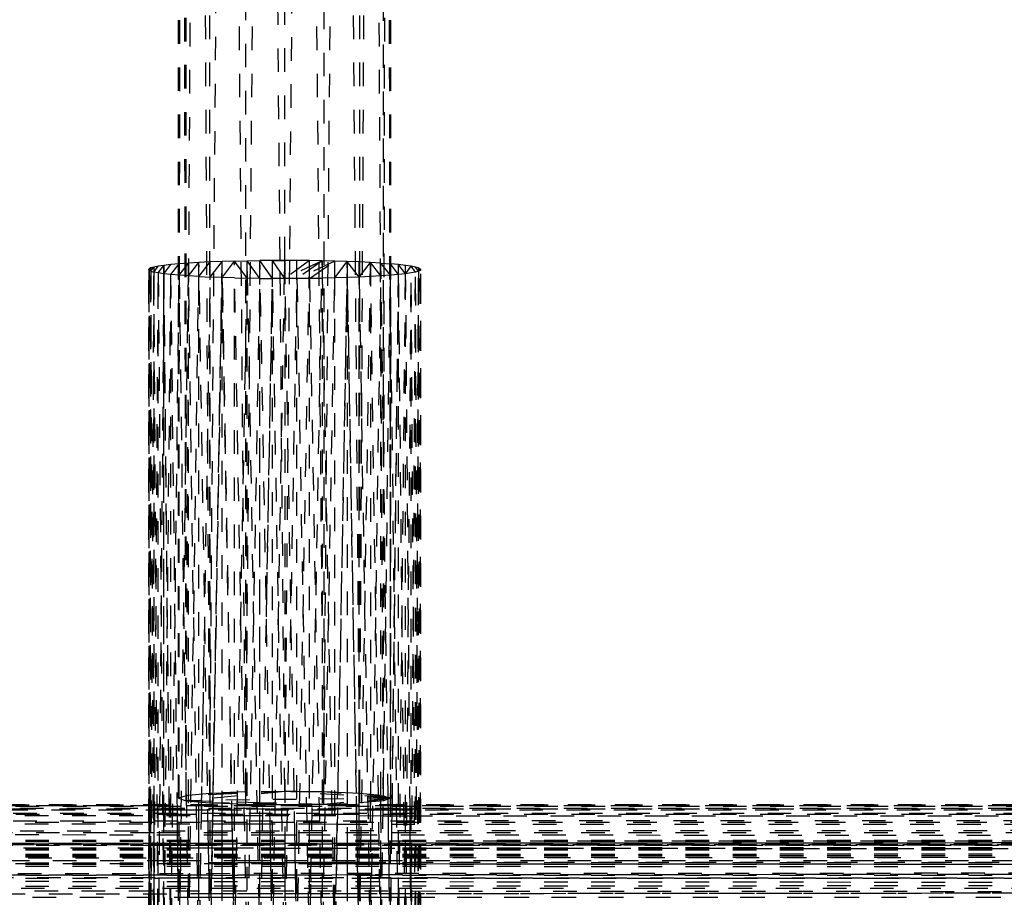
# Model space of a CAD drawing. Units: millimetres. Extents: x -2702 to 6465, y -2169 to 4989.
# Drawn here: x -741 to -657, y -572 to -498 of the extents above; entities that cross this region are included whole.
import ezdxf

# ---------------------------------------------------------------- set-up
doc = ezdxf.new("R2010")
doc.units = ezdxf.units.MM
doc.linetypes.add('Hidden', pattern=[4, 2, -2])
doc.layers.add('ORG7107A', color=7, linetype='Hidden', true_color=0x000000)
doc.layers.add('Safety zone', color=7, linetype='Continuous', true_color=0x000000)

msp = doc.modelspace()

# ---------------------------------------------------------------- linework, layer by layer
at = {"layer": 'ORG7107A', "color": 18, "lineweight": -3, "true_color": 0x000000}
for points in [[(-724.692, -563.446), (-724.692, -185.322)], [(-724.642, -557.246), (-721.643, -185.357)], [(-727.328, -563.851), (-726.696, -185.409)], [(-726.697, -563.64), (-727.328, -185.62)], [(-727.328, -563.851), (-727.328, -185.62)], [(-724.692, -563.446), (-726.696, -185.409)], [(-726.696, -563.64), (-726.696, -185.409)], [(-726.696, -564.062), (-724.692, -186.025)], [(-721.641, -564.383), (-724.692, -186.025)], [(-721.641, -525.842), (-721.641, -186.152)], [(-721.641, -564.383), (-718.328, -186.192)], [(-718.722, -518.236), (-721.631, -186.152)], [(-715.015, -564.383), (-711.964, -186.025)], [(-709.96, -564.062), (-711.964, -186.025)], [(-709.959, -563.64), (-709.328, -185.62)], [(-709.328, -563.851), (-709.328, -185.62)], [(-718.328, -518.231), (-718.328, -188.096)], [(-715.069, -191.292), (-717.933, -518.235)], [(-711.964, -563.445), (-711.964, -191.293)], [(-715.015, -192.605), (-715.015, -563.318)], [(-711.964, -563.445), (-714.946, -193.614)], [(-711.964, -563.445), (-710.003, -193.615)], [(-709.96, -533.893), (-709.96, -193.614)], [(-715.015, -564.383), (-716.676, -374.735)], [(-727.985, -519.42), (-727.286, -518.515)], [(-726.487, -518.456), (-727.286, -518.515)], [(-727.286, -519.483), (-726.487, -518.456)], [(-727.286, -575.882), (-727.286, -518.515)], [(-727.121, -565.237), (-726.487, -518.456)], [(-725.6, -518.403), (-726.487, -518.456)], [(-726.487, -519.542), (-725.6, -518.403)], [(-726.487, -572.256), (-726.487, -518.456)], [(-726.469, -576.216), (-725.6, -518.403)], [(-724.642, -518.356), (-725.6, -518.403)], [(-725.6, -566.06), (-725.6, -518.403)], [(-724.812, -566.787), (-725.6, -518.403)], [(-725.581, -519.571), (-724.642, -518.356)], [(-723.627, -518.317), (-724.642, -518.356)], [(-724.642, -519.642), (-723.627, -518.317)], [(-724.642, -575.882), (-724.642, -518.356)], [(-724.624, -576.218), (-723.627, -518.317)], [(-724.404, -563.434), (-723.627, -518.317)], [(-722.575, -518.285), (-723.627, -518.317)], [(-723.627, -565.237), (-723.627, -518.317)], [(-722.774, -566.061), (-723.627, -518.317)], [(-723.603, -519.65), (-722.575, -518.285)], [(-722.575, -577.193), (-721.503, -518.261)], [(-722.575, -518.285), (-721.503, -518.261)], [(-722.575, -570.628), (-722.575, -518.285)], [(-721.503, -519.738), (-722.575, -518.285)], [(-721.503, -518.261), (-720.427, -518.244)], [(-720.427, -577.151), (-721.503, -518.261)], [(-721.503, -575.659), (-721.503, -518.261)], [(-720.427, -519.755), (-721.503, -518.261)], [(-719.365, -518.234), (-720.427, -518.244)], [(-719.548, -566.979), (-720.427, -518.244)], [(-720.427, -563.304), (-720.427, -518.244)], [(-720.427, -572.257), (-720.427, -518.244)], [(-719.365, -519.764), (-720.427, -518.244)], [(-719.365, -577.142), (-718.328, -518.231)], [(-719.365, -518.234), (-718.328, -518.231)], [(-719.365, -518.234), (-718.328, -518.234)], [(-719.365, -575.882), (-719.365, -518.234)], [(-718.328, -518.238), (-719.365, -518.234)], [(-718.328, -519.767), (-719.365, -518.234)], [(-718.591, -533.201), (-718.722, -518.236)], [(-718.722, -518.236), (-718.722, -518.236)], [(-717.291, -518.234), (-718.328, -518.231)], [(-718.328, -518.237), (-718.328, -518.231)], [(-717.291, -518.234), (-718.328, -518.234)], [(-718.328, -518.238), (-718.328, -566.98)], [(-717.535, -563.288), (-718.328, -518.238)], [(-717.933, -518.239), (-718.328, -563.278)], [(-716.228, -518.244), (-718.328, -519.767)], [(-715.153, -518.261), (-718.328, -519.767)], [(-716.228, -518.244), (-718.327, -518.238)], [(-717.933, -518.235), (-717.933, -518.239)], [(-717.291, -575.882), (-717.291, -518.234)], [(-716.228, -518.244), (-717.291, -518.234)], [(-715.153, -518.261), (-717.291, -519.764)], [(-714.081, -518.285), (-717.291, -519.764)], [(-717.209, -572.57), (-716.228, -518.244)], [(-716.228, -575.882), (-716.228, -518.244)], [(-715.153, -518.261), (-716.228, -518.244)], [(-716.228, -519.755), (-714.081, -518.285)], [(-716.109, -570.628), (-715.153, -518.261)], [(-714.081, -518.285), (-715.153, -518.261)], [(-715.153, -518.261), (-715.153, -574.018)], [(-714.081, -577.193), (-715.153, -518.261)], [(-713.028, -518.317), (-714.081, -518.285)], [(-714.081, -577.193), (-714.081, -518.285)], [(-714.081, -519.713), (-714.081, -518.285)], [(-714.081, -519.713), (-713.028, -518.317)], [(-713.028, -518.317), (-713.833, -563.368)], [(-713.028, -518.317), (-713.028, -567.479)], [(-712.014, -518.356), (-713.028, -518.317)], [(-712.252, -563.434), (-713.028, -518.317)], [(-712.014, -519.642), (-713.028, -518.317)], [(-712.014, -563.444), (-712.014, -518.356)], [(-712.014, -572.256), (-712.014, -518.356)], [(-711.055, -518.403), (-712.014, -518.356)], [(-712.014, -519.642), (-711.055, -518.403)], [(-711.932, -572.257), (-711.055, -518.403)], [(-710.191, -575.881), (-711.055, -518.403)], [(-710.169, -518.456), (-711.055, -518.403)], [(-710.169, -519.542), (-711.055, -518.403)], [(-711.055, -518.403), (-711.055, -570.628)], [(-710.169, -563.62), (-710.169, -518.456)], [(-709.555, -563.775), (-710.169, -518.456)], [(-710.169, -518.456), (-709.37, -518.515)], [(-709.37, -519.483), (-710.169, -518.456)], [(-708.67, -518.579), (-709.37, -518.515)], [(-709.37, -577.423), (-709.37, -518.515)], [(-708.67, -519.42), (-709.37, -518.515)], [(-729.866, -518.999), (-729.82, -518.93)], [(-729.82, -518.93), (-729.866, -577.907)], [(-729.866, -518.999), (-729.83, -564.852)], [(-729.82, -519.068), (-729.866, -518.999)], [(-729.866, -518.999), (-729.82, -577.838)], [(-729.866, -577.907), (-729.866, -518.999)], [(-729.674, -518.86), (-729.82, -518.93)], [(-729.82, -519.068), (-729.674, -518.86)], [(-729.674, -518.86), (-729.82, -577.838)], [(-729.82, -570.628), (-729.82, -518.93)], [(-729.82, -519.068), (-729.82, -518.93)], [(-729.82, -519.068), (-729.706, -564.781)], [(-729.674, -519.139), (-729.82, -519.068)], [(-729.82, -519.068), (-729.674, -577.767)], [(-729.421, -518.788), (-729.674, -518.86)], [(-729.674, -519.139), (-729.421, -518.788)], [(-729.674, -519.139), (-729.674, -518.86)], [(-729.421, -577.544), (-729.674, -518.86)], [(-729.674, -577.767), (-729.674, -518.86)], [(-729.674, -519.139), (-729.421, -519.211)], [(-729.674, -578.047), (-729.421, -519.211)], [(-729.056, -518.717), (-729.421, -518.788)], [(-729.421, -519.211), (-729.056, -518.717)], [(-729.057, -577.545), (-729.421, -518.788)], [(-729.421, -577.696), (-729.421, -518.788)], [(-729.056, -519.282), (-729.421, -519.211)], [(-729.421, -578.118), (-729.056, -519.282)], [(-728.577, -518.647), (-729.056, -518.717)], [(-729.056, -519.282), (-728.577, -518.647)], [(-728.577, -518.647), (-729.056, -577.624)], [(-729.056, -574.337), (-729.056, -518.717)], [(-728.577, -519.352), (-729.056, -519.282)], [(-729.056, -519.282), (-728.577, -578.26)], [(-727.985, -518.579), (-728.577, -518.647)], [(-728.577, -519.352), (-727.985, -518.579)], [(-728.112, -564.853), (-728.577, -518.647)], [(-728.577, -519.352), (-728.577, -518.647)], [(-727.985, -577.487), (-728.577, -518.647)], [(-728.577, -577.554), (-728.577, -518.647)], [(-728.577, -566.787), (-728.577, -519.352)], [(-728.577, -566.787), (-728.577, -519.352)], [(-727.985, -519.42), (-728.577, -519.352)], [(-727.429, -565.353), (-727.985, -518.579)], [(-727.985, -577.487), (-727.985, -518.579)], [(-709.312, -572.578), (-708.67, -518.579)], [(-708.67, -572.578), (-708.67, -518.579)], [(-708.078, -518.647), (-708.67, -518.579)], [(-708.078, -519.352), (-708.67, -518.579)], [(-708.67, -577.487), (-708.078, -518.647)], [(-708.078, -519.352), (-708.67, -519.42)], [(-707.703, -564.858), (-708.078, -518.647)], [(-708.078, -519.352), (-708.078, -518.647)], [(-708.078, -577.554), (-708.078, -518.647)], [(-708.078, -519.352), (-707.599, -518.717)], [(-708.078, -578.176), (-707.599, -519.282)], [(-707.599, -519.282), (-708.078, -519.352)], [(-707.599, -570.628), (-707.599, -518.717)], [(-707.235, -518.788), (-707.599, -518.717)], [(-707.235, -519.211), (-707.599, -518.717)], [(-707.599, -577.624), (-707.235, -518.788)], [(-707.235, -519.211), (-707.599, -519.282)], [(-707.235, -578.118), (-707.599, -519.282)], [(-706.982, -518.86), (-707.235, -518.788)], [(-706.982, -519.139), (-707.235, -518.788)], [(-707.235, -577.696), (-707.235, -518.788)], [(-707.235, -577.696), (-706.982, -518.86)], [(-706.982, -519.139), (-707.235, -519.211)], [(-707.235, -577.695), (-707.235, -519.211)], [(-706.982, -578.047), (-707.235, -519.211)], [(-706.982, -518.86), (-707.18, -564.857)], [(-706.836, -577.815), (-706.982, -518.86)], [(-706.982, -574.018), (-706.982, -518.86)], [(-706.982, -518.86), (-706.836, -518.93)], [(-706.836, -519.068), (-706.982, -518.86)], [(-706.836, -519.068), (-706.982, -519.139)], [(-706.981, -577.767), (-706.836, -519.068)], [(-706.981, -577.767), (-706.836, -519.068)], [(-706.836, -577.815), (-706.836, -518.93)], [(-706.789, -518.999), (-706.836, -518.93)], [(-706.789, -577.907), (-706.836, -518.93)], [(-706.836, -577.815), (-706.789, -518.999)], [(-706.836, -577.815), (-706.789, -518.999)], [(-706.789, -518.999), (-706.836, -519.068)], [(-706.826, -565.36), (-706.789, -518.999)], [(-706.789, -577.907), (-706.789, -518.999)], [(-728.577, -578.26), (-727.985, -519.42)], [(-727.286, -519.483), (-727.985, -519.42)], [(-727.985, -578.327), (-727.286, -519.483)], [(-726.487, -519.542), (-727.286, -519.483)], [(-727.286, -519.483), (-726.487, -578.45)], [(-725.6, -519.596), (-726.487, -519.542)], [(-725.6, -578.503), (-726.487, -519.542)], [(-725.6, -519.596), (-725.581, -519.571)], [(-725.581, -519.597), (-725.6, -519.596)], [(-725.6, -578.503), (-724.642, -519.642)], [(-725.581, -519.597), (-724.642, -519.642)], [(-723.627, -519.682), (-724.642, -519.642)], [(-724.569, -574.342), (-723.627, -519.682)], [(-723.627, -519.682), (-723.604, -519.65)], [(-722.575, -519.713), (-723.627, -519.682)], [(-722.575, -578.621), (-723.627, -519.682)], [(-722.575, -519.713), (-721.503, -519.738)], [(-721.503, -578.645), (-722.575, -519.713)], [(-720.427, -519.755), (-721.503, -519.738)], [(-721.503, -578.645), (-720.427, -519.755)], [(-720.427, -519.755), (-719.365, -519.764)], [(-720.427, -578.662), (-719.365, -519.764)], [(-719.882, -548.453), (-719.365, -519.764)], [(-718.328, -519.767), (-719.365, -519.764)], [(-718.328, -578.675), (-719.365, -519.764)], [(-717.291, -519.764), (-718.328, -519.767)], [(-718.328, -578.675), (-717.291, -519.764)], [(-716.228, -519.755), (-717.291, -519.764)], [(-717.291, -519.764), (-716.228, -578.662)], [(-714.081, -519.713), (-716.228, -519.755)], [(-716.228, -519.755), (-715.153, -519.738)], [(-716.228, -519.755), (-715.153, -578.645)], [(-714.081, -519.713), (-715.153, -519.738)], [(-715.153, -578.645), (-714.081, -519.713)], [(-712.014, -519.642), (-714.081, -519.713)], [(-713.028, -519.682), (-714.081, -519.713)], [(-714.081, -578.621), (-713.028, -519.682)], [(-712.014, -519.642), (-713.028, -519.682)], [(-713.028, -519.682), (-712.014, -578.55)], [(-713.028, -519.682), (-712.25, -564.857)], [(-711.055, -519.596), (-712.014, -519.642)], [(-712.014, -519.642), (-711.055, -578.503)], [(-710.169, -519.542), (-711.055, -519.596)], [(-711.055, -578.503), (-710.169, -519.542)], [(-709.37, -519.483), (-710.169, -519.542)], [(-710.169, -578.45), (-709.37, -519.483)], [(-708.67, -519.42), (-709.37, -519.483)], [(-708.67, -578.327), (-709.37, -519.483)], [(-708.079, -578.176), (-708.67, -519.42)], [(-721.641, -563.318), (-721.641, -525.842)], [(-718.328, -563.278), (-718.591, -533.201)], [(-709.96, -563.64), (-709.96, -533.893)], [(-726.697, -563.64), (-726.741, -537.203)], [(-725.378, -564.853), (-725.111, -548.453)], [(-724.692, -563.446), (-724.642, -557.246)], [(-726.696, -563.64), (-727.328, -563.851)], [(-718.328, -563.278), (-726.696, -564.062)], [(-722.82, -563.473), (-726.696, -563.64)], [(-726.486, -563.62), (-726.696, -563.64)], [(-726.696, -563.64), (-726.696, -564.062)], [(-724.692, -563.446), (-726.486, -563.62)], [(-724.692, -563.446), (-724.642, -563.444)], [(-724.692, -563.446), (-724.692, -564.256)], [(-718.328, -563.278), (-724.642, -563.445)], [(-721.641, -563.318), (-724.642, -563.444)], [(-724.404, -563.438), (-724.641, -563.445)], [(-718.328, -563.278), (-722.82, -563.473)], [(-721.641, -563.318), (-721.503, -563.317)], [(-721.641, -564.383), (-721.641, -563.319)], [(-718.328, -563.278), (-721.503, -563.317)], [(-709.328, -563.851), (-718.328, -563.278)], [(-717.291, -563.291), (-718.328, -563.278)], [(-717.47, -566.981), (-717.535, -563.288)], [(-715.015, -563.318), (-717.041, -563.294)], [(-709.554, -563.83), (-715.015, -563.318)], [(-715.015, -564.383), (-715.015, -563.319)], [(-713.914, -567.875), (-713.833, -563.368)], [(-711.964, -563.446), (-713.833, -563.368)], [(-712.207, -566.066), (-712.252, -563.434)], [(-709.328, -563.851), (-711.964, -563.446)], [(-711.964, -564.256), (-711.964, -563.446)], [(-710.169, -563.62), (-711.963, -563.446)], [(-711.055, -564.489), (-711.055, -563.534)], [(-710.169, -563.62), (-709.96, -563.64)], [(-709.96, -564.062), (-709.959, -563.64)], [(-709.96, -564.062), (-709.96, -563.64)], [(-709.96, -563.64), (-709.555, -563.775)], [(-415.997, -564.448), (-1048.327, -564.419)], [(811.669, -564.419), (-1048.327, -564.419)], [(-424.642, -564.476), (-729.42, -564.49)], [(-727.328, -563.851), (-726.696, -564.062)], [(-709.328, -563.851), (-726.696, -564.062)], [(-720.427, -564.234), (-726.696, -564.062)], [(-726.696, -564.062), (-724.692, -564.256)], [(-715.015, -564.383), (-724.692, -564.256)], [(-721.641, -564.383), (-724.692, -564.256)], [(-715.015, -564.383), (-721.641, -564.383)], [(-718.328, -564.424), (-721.641, -564.383)], [(-715.015, -564.383), (-720.427, -564.234)], [(-718.328, -564.424), (-715.015, -564.383)], [(-709.328, -563.851), (-715.015, -564.383)], [(-715.015, -564.383), (-711.964, -564.256)], [(-709.328, -563.851), (-711.964, -564.256)], [(-709.96, -564.062), (-711.964, -564.256)], [(-709.328, -563.851), (-709.96, -564.062)], [(-709.328, -563.851), (-709.555, -563.775)], [(-709.328, -563.851), (-709.553, -563.83)], [(-729.421, -564.49), (-1048.327, -564.505)], [(-115.154, -564.639), (-1048.327, -564.505)], [(-728.113, -564.853), (-1048.327, -564.773)], [(-119.366, -565.005), (-1048.327, -565.237)], [(-722.36, -565.355), (-1048.327, -565.237)], [(-420.659, -564.505), (-1046.384, -564.505)], [(-722.798, -564.726), (-1046.293, -564.773)], [(-727.436, -564.773), (-1046.293, -564.773)], [(-727.121, -565.237), (-1046.162, -565.237)], [(-729.83, -564.852), (-729.83, -565.237)], [(-729.83, -565.237), (-729.83, -565.352)], [(-729.706, -564.781), (-729.688, -572.257)], [(-729.421, -564.852), (-729.421, -565.237)], [(-727.115, -564.853), (-728.112, -564.853)], [(-722.797, -564.773), (-727.436, -564.773)], [(-713.867, -565.237), (-727.12, -565.237)], [(-725.601, -564.853), (-727.115, -564.853)], [(-724.642, -564.854), (-725.6, -564.853)], [(-709.985, -564.857), (-724.642, -564.854)], [(-724.435, -565.237), (-724.428, -564.854)], [(-723.627, -566.373), (-723.627, -565.237)], [(-120.657, -564.639), (-722.797, -564.726)], [(-719.588, -564.773), (-722.797, -564.773)], [(-709.541, -564.773), (-719.587, -564.773)], [(487.984, -565.237), (-713.867, -565.237)], [(-712.014, -565.237), (-712.014, -564.857)], [(-711.055, -565.907), (-711.055, -564.49)], [(-708.543, -564.858), (-709.985, -564.857)], [(484.845, -564.773), (-709.541, -564.773)], [(-707.703, -564.858), (-708.078, -564.858)], [(-120.429, -565.005), (-707.703, -564.858)], [(-707.7, -565.237), (-707.703, -564.858)], [(-707.703, -564.858), (-707.703, -564.858)], [(-707.699, -565.36), (-707.7, -565.237)], [(-119.365, -565.573), (-1048.327, -565.907)], [(-722.372, -566.062), (-1046.412, -565.908)], [(-717.489, -565.907), (-1046.411, -565.907)], [(-729.83, -565.352), (-729.829, -565.907)], [(-729.829, -565.907), (-729.829, -566.058)], [(-729.829, -566.058), (-729.824, -572.257)], [(-729.421, -565.352), (-729.421, -565.907)], [(-729.421, -566.058), (-729.421, -566.787)], [(-727.985, -565.908), (-727.985, -566.059)], [(-727.423, -565.907), (-727.429, -565.353)], [(-727.421, -566.059), (-727.423, -565.907)], [(-727.412, -566.787), (-727.421, -566.059)], [(-727.174, -569.16), (-727.132, -566.059)], [(-727.122, -565.353), (-727.13, -565.907)], [(-725.6, -566.787), (-725.6, -566.06)], [(-724.461, -566.787), (-724.449, -566.06)], [(-724.446, -565.907), (-724.437, -565.354)], [(-722.764, -566.633), (-722.774, -566.061)], [(-721.503, -566.062), (-722.372, -566.062)], [(-721.503, -565.355), (-722.36, -565.355)], [(-719.565, -566.063), (-720.2, -566.063)], [(-709.992, -565.359), (-720.187, -565.355)], [(-715.153, -566.065), (-719.565, -566.063)], [(-422.777, -565.907), (-717.488, -565.907)], [(-712.014, -566.066), (-713.797, -566.066)], [(-712.194, -566.787), (-712.207, -566.066)], [(-712.014, -565.907), (-712.014, -565.358)], [(-712.014, -566.787), (-712.014, -566.066)], [(-427.286, -566.201), (-712.013, -566.066)], [(-710.169, -565.907), (-710.169, -565.786)], [(-710.169, -569.427), (-710.169, -565.908)], [(-710.169, -565.908), (-710.169, -566.787)], [(-709.533, -565.359), (-709.992, -565.359)], [(-709.526, -565.907), (-709.533, -565.359)], [(-709.514, -566.787), (-709.524, -566.068)], [(-709.243, -566.787), (-709.235, -566.068)], [(-709.233, -565.907), (-709.226, -565.359)], [(-708.67, -565.36), (-709.227, -565.359)], [(-707.599, -565.36), (-708.078, -565.36)], [(-708.078, -566.787), (-708.078, -565.907)], [(-707.695, -565.907), (-707.699, -565.36)], [(-707.693, -566.068), (-707.695, -565.907)], [(-707.695, -565.907), (-707.695, -565.907)], [(-707.687, -566.787), (-707.693, -566.068)], [(-707.693, -566.068), (-707.693, -566.068)], [(-422.767, -566.491), (-1048.327, -566.787)], [(-719.186, -566.98), (-1048.327, -566.787)], [(811.669, -566.787), (-1048.327, -567.875)], [(-729.421, -566.974), (-729.421, -567.875)], [(-419.183, -566.787), (-729.42, -566.787)], [(-727.41, -566.974), (-727.412, -566.787)], [(-727.41, -566.975), (-727.41, -566.974)], [(-727.399, -567.874), (-727.41, -566.975)], [(-725.6, -566.976), (-725.6, -566.787)], [(-725.6, -567.875), (-725.6, -566.976)], [(-724.809, -566.976), (-724.812, -566.788)], [(-724.795, -567.875), (-724.809, -566.976)], [(-724.48, -567.875), (-724.465, -566.976)], [(-723.627, -566.787), (-723.627, -566.373)], [(-723.627, -566.977), (-723.627, -566.788)], [(-723.627, -567.875), (-723.627, -566.977)], [(-722.761, -566.787), (-722.764, -566.633)], [(-722.758, -566.977), (-722.761, -566.787)], [(-722.742, -567.874), (-722.758, -566.977)], [(-722.758, -566.977), (-722.758, -566.977)], [(-720.427, -567.875), (-720.427, -566.979)], [(-719.532, -567.875), (-719.548, -566.979)], [(-717.291, -566.981), (-719.186, -566.98)], [(-718.328, -566.98), (-718.328, -567.875)], [(-717.454, -567.875), (-717.47, -566.981)], [(-426.487, -567.151), (-717.291, -566.981)], [(-712.191, -566.984), (-712.194, -566.787)], [(-712.175, -567.874), (-712.191, -566.984)], [(-712.014, -567.875), (-712.014, -566.984)], [(-709.496, -568.109), (-709.514, -566.787)], [(-709.256, -567.875), (-709.246, -566.985)], [(-707.686, -566.986), (-707.687, -566.787)], [(-707.679, -567.875), (-707.686, -566.986)], [(-1048.327, -567.419), (811.669, -567.419)], [(-1048.327, -567.419), (811.669, -567.493)], [(-1048.327, -567.493), (-709.505, -567.479)], [(-1048.327, -567.493), (811.669, -567.493)], [(-1048.327, -567.493), (-116.055, -567.608)], [(-1048.327, -567.723), (811.669, -567.723)], [(-1048.327, -568.121), (811.669, -567.723)], [(-1045.578, -567.722), (808.974, -567.493)], [(-1045.578, -567.723), (-119.204, -567.922)], [(-339.904, -567.875), (-1045.578, -567.723)], [(-713.028, -567.479), (-713.028, -567.875)], [(-709.504, -567.479), (811.669, -567.419)], [(-726.487, -568.097), (-1048.327, -567.875)], [(485.917, -568.1), (-1048.327, -569.16)], [(-1048.327, -568.121), (-119.212, -568.409)], [(-1048.327, -568.121), (-424.642, -568.121)], [(-1048.327, -568.697), (811.669, -568.121)], [(-729.117, -567.875), (-729.421, -567.875)], [(-729.421, -568.095), (-729.421, -569.16)], [(-727.4, -567.875), (-727.985, -567.875)], [(-727.985, -568.096), (-727.985, -569.16)], [(-727.399, -567.875), (-727.4, -567.875)], [(-727.399, -567.875), (-727.399, -567.874)], [(-727.397, -568.096), (-727.399, -567.875)], [(-726.487, -567.875), (-727.399, -567.875)], [(-727.384, -569.16), (-727.397, -568.096)], [(-724.642, -568.098), (-726.347, -568.097)], [(-724.794, -567.875), (-726.344, -567.875)], [(-725.6, -568.098), (-725.6, -567.875)], [(-725.6, -569.16), (-725.6, -568.098)], [(-724.791, -568.098), (-724.795, -567.875)], [(-708.078, -567.875), (-724.794, -567.875)], [(-724.794, -567.875), (-724.794, -567.875)], [(-724.774, -569.16), (-724.791, -568.098)], [(-724.502, -569.16), (-724.484, -568.098)], [(-722.575, -568.1), (-724.484, -568.098)], [(-723.627, -568.099), (-723.627, -567.875)], [(-723.627, -569.16), (-723.627, -568.099)], [(-722.742, -567.875), (-722.742, -567.874)], [(-722.738, -568.1), (-722.742, -567.875)], [(-722.719, -569.16), (-722.738, -568.1)], [(-428.981, -568.303), (-722.575, -568.1)], [(-720.427, -569.16), (-720.427, -568.101)], [(-719.528, -568.102), (-719.532, -567.875)], [(-719.509, -569.16), (-719.528, -568.102)], [(-718.328, -567.875), (-718.328, -568.103)], [(-718.328, -568.103), (-718.328, -569.16)], [(-717.45, -568.103), (-717.454, -567.875)], [(-717.431, -569.16), (-717.45, -568.103)], [(-713.918, -568.105), (-713.937, -569.16)], [(-713.028, -567.875), (-713.028, -568.05)], [(-713.028, -568.05), (-713.028, -569.16)], [(-712.171, -568.107), (-712.175, -567.875)], [(-712.153, -569.16), (-712.171, -568.107)], [(-712.014, -569.16), (-712.014, -568.107)], [(-709.482, -569.16), (-709.496, -568.109)], [(-707.599, -567.875), (-708.078, -567.875)], [(-707.677, -568.11), (-707.679, -567.875)], [(-707.668, -569.16), (-707.677, -568.11)], [(-1048.327, -568.697), (811.669, -569.452)], [(-1048.327, -568.697), (811.669, -568.697)], [(-727.985, -569.16), (-1048.327, -569.16)], [(-715.153, -569.423), (-1048.327, -569.16)], [(811.669, -569.16), (-1048.327, -570.628)], [(-1048.327, -569.452), (-414.227, -569.195)], [(-1048.327, -569.452), (811.669, -570.386)], [(-1048.327, -569.452), (485.917, -569.452)], [(-1044.952, -570.384), (811.669, -569.452)], [(-729.421, -569.412), (-729.421, -570.628)], [(-727.384, -569.16), (-727.985, -569.16)], [(-727.381, -569.414), (-727.384, -569.16)], [(-727.384, -569.16), (-727.384, -569.16)], [(-727.384, -569.16), (-727.384, -569.16)], [(-727.286, -569.16), (-727.384, -569.16)], [(-727.366, -570.628), (-727.381, -569.414)], [(-721.503, -569.16), (-727.286, -569.16)], [(-727.177, -569.413), (-727.194, -570.628)], [(-725.6, -569.415), (-725.6, -569.16)], [(-725.6, -570.628), (-725.6, -569.415)], [(-724.77, -569.416), (-724.774, -569.16)], [(-724.642, -569.321), (-724.771, -569.321)], [(-724.75, -570.628), (-724.77, -569.416)], [(-724.505, -569.321), (-724.642, -569.321)], [(-722.575, -569.32), (-724.505, -569.321)], [(-723.627, -569.416), (-723.627, -569.16)], [(-723.627, -570.628), (-723.627, -569.416)], [(-722.714, -569.417), (-722.719, -569.16)], [(-722.692, -570.628), (-722.714, -569.417)], [(-720.346, -569.319), (-722.575, -569.32)], [(-719.509, -569.16), (-720.427, -569.16)], [(-719.365, -569.319), (-720.346, -569.319)], [(-719.504, -569.42), (-719.509, -569.16)], [(-719.508, -569.16), (-719.509, -569.16)], [(811.669, -569.16), (-719.508, -569.16)], [(-719.482, -570.628), (-719.504, -569.42)], [(-719.227, -569.318), (-719.365, -569.319)], [(-717.291, -569.318), (-719.227, -569.318)], [(-718.328, -569.16), (-718.328, -569.421)], [(-718.328, -569.421), (-718.328, -570.628)], [(-717.427, -569.421), (-717.431, -569.16)], [(-717.406, -570.628), (-717.427, -569.421)], [(-717.149, -569.318), (-717.291, -569.318)], [(-716.228, -569.317), (-717.149, -569.318)], [(-716.085, -569.317), (-716.228, -569.317)], [(-715.153, -569.317), (-716.085, -569.317)], [(-713.94, -569.316), (-715.153, -569.317)], [(-713.942, -569.424), (-713.963, -570.628)], [(-712.014, -569.426), (-713.941, -569.424)], [(-712.014, -569.316), (-713.94, -569.316)], [(-713.028, -569.16), (-713.028, -569.425)], [(-713.028, -569.425), (-713.028, -570.628)], [(-712.149, -569.426), (-712.153, -569.16)], [(-712.128, -570.628), (-712.149, -569.426)], [(-711.884, -569.315), (-712.014, -569.316)], [(-711.055, -569.426), (-711.886, -569.426)], [(-711.204, -569.315), (-711.884, -569.315)], [(-425.741, -569.199), (-711.204, -569.315)], [(-709.478, -569.428), (-710.169, -569.427)], [(-710.169, -570.628), (-710.169, -569.427)], [(-709.478, -569.428), (-709.482, -569.16)], [(-709.462, -570.628), (-709.478, -569.428)], [(-708.67, -569.428), (-709.275, -569.428)], [(811.669, -570.628), (-708.078, -569.429)], [(-707.666, -569.429), (-707.668, -569.16)], [(-707.656, -570.628), (-707.666, -569.429)], [(-128.995, -569.903), (-708.67, -570.36)], [(-1048.327, -571.489), (811.669, -570.386)], [(-1048.327, -570.386), (811.669, -570.386)], [(-1048.327, -570.628), (-729.099, -570.628)], [(-1048.327, -570.628), (-129.096, -571.433)], [(811.669, -570.628), (-1047.709, -572.256)], [(-1047.326, -570.386), (811.669, -571.489)], [(-729.82, -577.838), (-729.82, -570.628)], [(-729.421, -570.907), (-729.421, -572.257)], [(-729.42, -570.628), (-729.099, -570.628)], [(-728.577, -572.257), (-728.577, -570.908)], [(-728.577, -572.257), (-728.577, -570.908)], [(-727.285, -570.628), (-727.985, -570.628)], [(-727.363, -570.909), (-727.366, -570.628)], [(-727.347, -572.256), (-727.363, -570.909)], [(-727.197, -570.909), (-727.216, -572.257)], [(-727.197, -570.909), (-727.194, -570.628)], [(-726.487, -570.628), (-727.193, -570.628)], [(-724.642, -570.628), (-726.385, -570.628)], [(-725.6, -570.911), (-725.6, -570.628)], [(-725.6, -572.256), (-725.6, -570.911)], [(-724.745, -570.911), (-724.75, -570.628)], [(-724.723, -572.256), (-724.745, -570.911)], [(-724.745, -570.911), (-724.745, -570.911)], [(-724.642, -570.628), (-712.128, -570.628)], [(-723.627, -570.912), (-723.627, -570.628)], [(-723.627, -572.256), (-723.627, -570.912)], [(-722.687, -570.913), (-722.692, -570.628)], [(-722.663, -572.257), (-722.687, -570.913)], [(-722.575, -575.882), (-722.575, -570.628)], [(-719.477, -570.916), (-719.482, -570.628)], [(-719.453, -572.256), (-719.477, -570.916)], [(-718.328, -570.628), (-718.328, -570.917)], [(-718.328, -570.917), (-718.328, -572.256)], [(-717.401, -570.918), (-717.406, -570.628)], [(-717.377, -572.257), (-717.401, -570.918)], [(-716.104, -570.366), (-716.228, -570.366)], [(-716.228, -570.628), (-128.578, -570.628)], [(-716.228, -577.152), (-716.114, -570.919)], [(-711.055, -570.362), (-716.104, -570.366)], [(-714.057, -575.881), (-713.963, -570.628)], [(-713.028, -570.628), (-713.028, -570.922)], [(-713.028, -570.922), (-713.028, -572.257)], [(-712.128, -570.628), (-711.055, -570.628)], [(-712.128, -570.628), (-712.128, -570.628)], [(-712.123, -570.923), (-712.128, -570.629)], [(-712.1, -572.256), (-712.123, -570.923)], [(-708.67, -570.36), (-711.055, -570.362)], [(-711.055, -570.629), (-711.055, -575.66)], [(-710.169, -577.364), (-710.169, -570.628)], [(-709.461, -570.628), (-710.168, -570.628)], [(-709.436, -572.577), (-709.462, -570.628)], [(-709.289, -570.628), (811.669, -570.628)], [(-707.654, -570.926), (-707.656, -570.628)], [(-707.656, -570.628), (-707.656, -570.628)], [(-707.643, -572.257), (-707.654, -570.926)], [(-707.654, -570.926), (-707.654, -570.926)], [(-707.599, -572.256), (-707.599, -570.926)], [(-1047.552, -571.49), (487.984, -572.53)], [(-1044.692, -571.489), (811.669, -571.489)], [(-722.48, -571.971), (-726.486, -571.975)], [(-126.487, -571.45), (-722.48, -571.971)], [(-1047.709, -572.257), (811.669, -572.257)], [(-729.824, -572.257), (-729.824, -572.558)], [(-729.688, -572.257), (-729.687, -572.558)], [(-727.347, -572.257), (-727.347, -572.256)], [(-727.344, -572.561), (-727.347, -572.257)], [(-727.286, -577.423), (-727.216, -572.256)], [(-726.41, -572.257), (-724.642, -572.257)], [(-725.6, -572.562), (-725.6, -572.256)], [(-724.718, -572.563), (-724.723, -572.256)], [(-724.723, -572.256), (-724.723, -572.256)], [(-724.556, -572.257), (-722.575, -572.257)], [(-723.627, -572.564), (-723.627, -572.256)], [(-722.658, -572.565), (-722.663, -572.257)], [(-722.485, -572.257), (-721.502, -572.257)], [(-720.427, -572.257), (-719.453, -572.257)], [(-719.453, -572.257), (-719.453, -572.256)], [(-719.447, -572.568), (-719.453, -572.257)], [(-719.453, -572.257), (-719.452, -572.257)], [(-719.452, -572.257), (-719.365, -572.257)], [(-719.278, -572.257), (-718.328, -572.257)], [(-718.328, -572.257), (-718.328, -572.569)], [(-718.328, -572.257), (-718.327, -572.257)], [(-718.327, -572.257), (-717.291, -572.257)], [(-717.371, -572.57), (-717.377, -572.257)], [(-717.203, -572.257), (-716.228, -572.257)], [(-716.139, -572.257), (-715.152, -572.257)], [(-713.992, -572.257), (-712.014, -572.257)], [(-713.028, -572.257), (-713.028, -572.574)], [(-712.095, -572.575), (-712.1, -572.256)], [(-711.932, -572.257), (-711.055, -572.257)], [(-710.168, -572.257), (-709.44, -572.257)], [(-709.308, -572.257), (-708.67, -572.257)], [(-708.078, -572.257), (-707.643, -572.257)], [(-707.643, -572.257), (-707.643, -572.257)], [(-707.643, -572.257), (-707.599, -572.257)]]:
    msp.add_lwpolyline(points, dxfattribs=at)
at = {"layer": 'ORG7107A', "color": 18, "true_color": 0x000000}
for points in [[(-709.328, -563.851), (-709.946, -193.614)], [(-709.328, -563.851), (-709.946, -193.614)], [(-727.286, -518.515), (-727.985, -518.579)], [(-727.286, -518.515), (-727.985, -518.579)], [(-729.421, -518.788), (-729.421, -564.504)], [(-729.421, -518.788), (-729.421, -564.504)], [(-709.226, -565.359), (-708.67, -518.579)], [(-709.226, -565.359), (-708.67, -518.579)], [(-707.599, -518.717), (-708.078, -518.647)], [(-707.599, -518.717), (-708.078, -518.647)], [(-724.428, -564.854), (-724.404, -563.434)], [(-724.428, -564.854), (-724.404, -563.434)], [(-720.427, -566.979), (-720.427, -563.304)], [(-720.427, -566.979), (-720.427, -563.304)], [(-717.041, -563.294), (-717.291, -563.291)], [(-717.041, -563.294), (-717.291, -563.291)], [(-713.833, -563.368), (-715.015, -563.318)], [(-713.833, -563.368), (-715.015, -563.318)], [(-712.014, -564.857), (-712.014, -563.444)], [(-712.014, -564.857), (-712.014, -563.444)], [(-711.964, -563.446), (-711.964, -563.445)], [(-711.964, -563.446), (-711.964, -563.445)], [(-710.169, -565.786), (-710.169, -563.62)], [(-710.169, -565.786), (-710.169, -563.62)], [(-709.533, -565.359), (-709.555, -563.775)], [(-709.533, -565.359), (-709.555, -563.775)], [(-729.421, -564.505), (-729.421, -564.852)], [(-729.421, -564.505), (-729.421, -564.852)], [(-729.421, -565.237), (-729.421, -565.352)], [(-729.421, -565.237), (-729.421, -565.352)], [(-727.121, -565.237), (-727.122, -565.353)], [(-727.121, -565.237), (-727.122, -565.353)], [(-724.437, -565.354), (-724.435, -565.237)], [(-724.437, -565.354), (-724.435, -565.237)], [(-712.014, -565.358), (-712.014, -565.237)], [(-712.014, -565.358), (-712.014, -565.237)], [(-708.078, -564.858), (-708.543, -564.858)], [(-708.078, -564.858), (-708.543, -564.858)], [(-729.421, -565.907), (-729.421, -566.058)], [(-729.421, -565.907), (-729.421, -566.058)], [(-727.13, -565.908), (-727.132, -566.059)], [(-727.13, -565.908), (-727.132, -566.059)], [(-724.449, -566.06), (-724.446, -565.907)], [(-724.449, -566.06), (-724.446, -565.907)], [(-720.187, -565.355), (-721.503, -565.355)], [(-720.187, -565.355), (-721.503, -565.355)], [(-720.2, -566.063), (-721.503, -566.062)], [(-720.2, -566.063), (-721.503, -566.062)], [(-713.797, -566.066), (-715.153, -566.065)], [(-713.797, -566.066), (-715.153, -566.065)], [(-712.014, -566.066), (-712.014, -565.907)], [(-712.014, -566.066), (-712.014, -565.907)], [(-709.227, -565.359), (-709.533, -565.359)], [(-709.227, -565.359), (-709.533, -565.359)], [(-709.524, -566.068), (-709.526, -565.907)], [(-709.524, -566.068), (-709.526, -565.907)], [(-709.235, -566.068), (-709.233, -565.908)], [(-709.235, -566.068), (-709.233, -565.908)], [(-708.078, -565.36), (-708.67, -565.36)], [(-708.078, -565.36), (-708.67, -565.36)], [(-429.789, -565.46), (-707.599, -565.36)], [(-429.789, -565.46), (-707.599, -565.36)], [(-729.42, -566.787), (-1045.798, -566.787)], [(-729.42, -566.787), (-1045.798, -566.787)], [(-729.421, -566.787), (-729.421, -566.974)], [(-729.421, -566.787), (-729.421, -566.974)], [(-724.465, -566.976), (-724.461, -566.787)], [(-724.465, -566.976), (-724.461, -566.787)], [(-712.014, -566.984), (-712.014, -566.787)], [(-712.014, -566.984), (-712.014, -566.787)], [(-709.246, -566.985), (-709.243, -566.787)], [(-709.246, -566.985), (-709.243, -566.787)], [(-729.421, -567.875), (-1045.542, -567.875)], [(-729.421, -567.875), (-1045.542, -567.875)], [(-729.421, -567.875), (-729.421, -568.095)], [(-729.421, -567.875), (-729.421, -568.095)], [(-727.985, -567.875), (-729.117, -567.875)], [(-727.985, -567.875), (-729.117, -567.875)], [(-726.344, -567.875), (-726.487, -567.875)], [(-726.344, -567.875), (-726.487, -567.875)], [(-726.347, -568.097), (-726.487, -568.097)], [(-726.347, -568.097), (-726.487, -568.097)], [(-724.484, -568.098), (-724.642, -568.098)], [(-724.484, -568.098), (-724.642, -568.098)], [(-724.484, -568.098), (-724.48, -567.875)], [(-724.484, -568.098), (-724.48, -567.875)], [(-720.427, -568.101), (-720.427, -567.875)], [(-720.427, -568.101), (-720.427, -567.875)], [(-713.914, -567.875), (-713.918, -568.105)], [(-713.914, -567.875), (-713.918, -568.105)], [(-712.014, -568.107), (-712.014, -567.875)], [(-712.014, -568.107), (-712.014, -567.875)], [(-429.795, -567.875), (-707.599, -567.875)], [(-429.795, -567.875), (-707.599, -567.875)], [(-729.421, -569.16), (-729.421, -569.412)], [(-729.421, -569.16), (-729.421, -569.412)], [(-727.174, -569.16), (-727.177, -569.413)], [(-727.174, -569.16), (-727.177, -569.413)], [(-720.427, -569.16), (-721.503, -569.16)], [(-720.427, -569.16), (-721.503, -569.16)], [(-713.941, -569.424), (-715.153, -569.423)], [(-713.941, -569.424), (-715.153, -569.423)], [(-713.937, -569.16), (-713.942, -569.424)], [(-713.937, -569.16), (-713.942, -569.424)], [(-712.014, -569.425), (-712.014, -569.16)], [(-712.014, -569.425), (-712.014, -569.16)], [(-711.886, -569.426), (-712.014, -569.426)], [(-711.886, -569.426), (-712.014, -569.426)], [(-710.169, -569.427), (-711.055, -569.426)], [(-710.169, -569.427), (-711.055, -569.426)], [(-709.275, -569.428), (-709.478, -569.428)], [(-709.275, -569.428), (-709.478, -569.428)], [(-708.078, -569.429), (-708.67, -569.428)], [(-708.078, -569.429), (-708.67, -569.428)], [(-729.421, -570.628), (-729.421, -570.907)], [(-729.421, -570.628), (-729.421, -570.907)], [(-727.985, -570.628), (-729.099, -570.628)], [(-727.985, -570.628), (-729.099, -570.628)], [(-727.193, -570.628), (-727.285, -570.628)], [(-727.193, -570.628), (-727.285, -570.628)], [(-726.385, -570.628), (-726.487, -570.628)], [(-726.385, -570.628), (-726.487, -570.628)], [(-716.109, -570.628), (-716.114, -570.919)], [(-716.109, -570.628), (-716.114, -570.919)], [(-710.168, -570.628), (-711.055, -570.628)], [(-710.168, -570.628), (-711.055, -570.628)], [(-709.289, -570.628), (-709.461, -570.628)], [(-709.289, -570.628), (-709.461, -570.628)], [(-707.599, -570.926), (-707.599, -570.628)], [(-707.599, -570.926), (-707.599, -570.628)], [(-726.487, -572.257), (-726.41, -572.257)], [(-726.487, -572.257), (-726.41, -572.257)], [(-724.642, -572.257), (-724.556, -572.257)], [(-724.642, -572.257), (-724.556, -572.257)], [(-722.575, -572.257), (-722.485, -572.257)], [(-722.575, -572.257), (-722.485, -572.257)], [(-721.502, -572.257), (-720.427, -572.257)], [(-721.502, -572.257), (-720.427, -572.257)], [(-719.365, -572.257), (-719.278, -572.257)], [(-719.365, -572.257), (-719.278, -572.257)], [(-717.291, -572.257), (-717.203, -572.257)], [(-717.291, -572.257), (-717.203, -572.257)], [(-716.228, -572.257), (-716.139, -572.257)], [(-716.228, -572.257), (-716.139, -572.257)], [(-715.152, -572.257), (-713.992, -572.257)], [(-715.152, -572.257), (-713.992, -572.257)], [(-712.014, -572.575), (-712.014, -572.256)], [(-712.014, -572.575), (-712.014, -572.256)], [(-712.014, -572.257), (-711.932, -572.257)], [(-712.014, -572.257), (-711.932, -572.257)], [(-711.932, -572.257), (-711.937, -572.575)], [(-711.932, -572.257), (-711.937, -572.575)], [(-711.055, -572.257), (-710.168, -572.257)], [(-711.055, -572.257), (-710.168, -572.257)], [(-709.44, -572.257), (-709.308, -572.257)], [(-709.44, -572.257), (-709.308, -572.257)], [(-708.67, -572.257), (-708.078, -572.257)], [(-708.67, -572.257), (-708.078, -572.257)], [(-707.599, -572.579), (-707.599, -572.256)], [(-707.599, -572.579), (-707.599, -572.256)], [(-707.599, -572.257), (-429.806, -572.257)], [(-707.599, -572.257), (-429.806, -572.257)]]:
    msp.add_lwpolyline(points, dxfattribs=at)
at = {"layer": 'Safety zone'}
msp.add_rational_spline([(6464.653, -593.554), (6464.653, -1247.16), (6001.874, -1708.718), (5539.095, -2170.275), (4885.492, -2168.549), (1885.663, -2164.587), (-1118.327, -2160.619), (-2693.327, -2160.619), (-2693.327, -585.619), (-2693.327, 1429.511), (-2693.327, 3382.549)], [1, 0.923626602496, 1, 0.923626602496, 1, 1, 1, 0.707106781186, 1, 1, 1], degree=2, knots=[-10960.154061, -10960.154061, -10960.154061, -9721.071658, -9721.071658, -8481.989254, -8481.989254, -2474.004215, -2474.004215, 0, 0, 4030.259884, 4030.259884, 4030.259884], dxfattribs=at)

doc.saveas('drawing.dxf')
